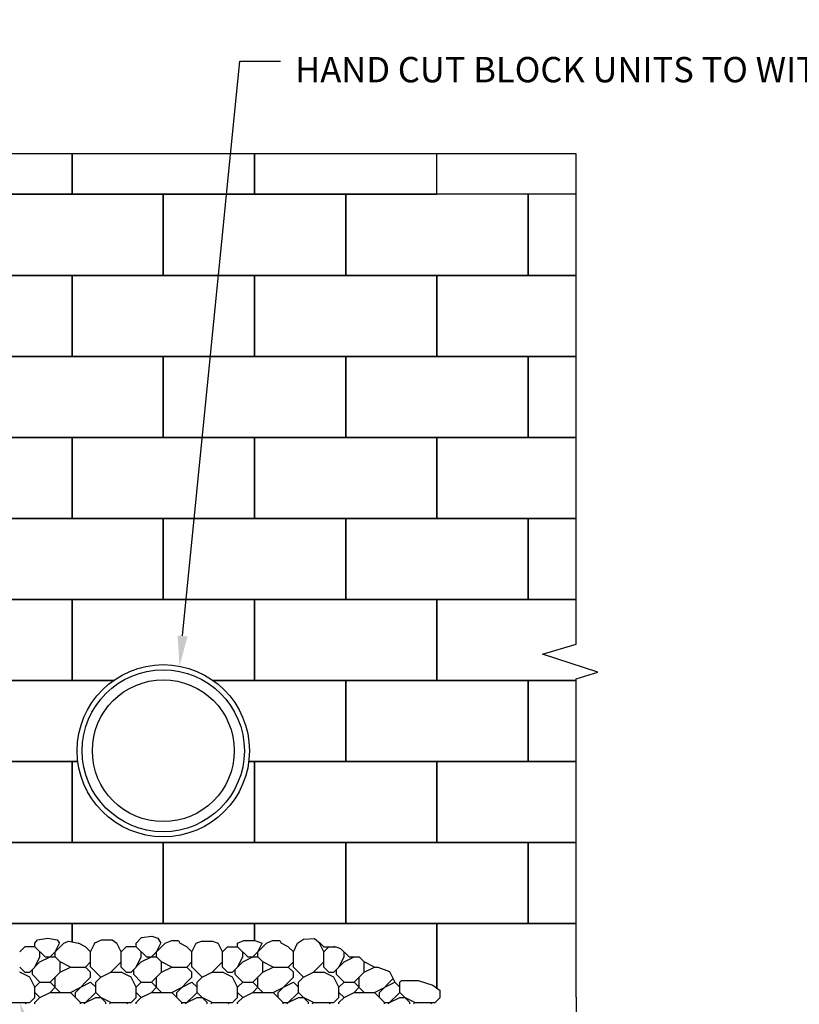
# Model space of a CAD drawing. Units: inches. Extents: x -810 to 13624, y -4468 to -1882.
# Drawn here: x 6840 to 6917, y -2367 to -2270 of the extents above; entities that cross this region are included whole.
import ezdxf
from ezdxf import colors
from ezdxf.entities.mleader import LeaderData, LeaderLine
from ezdxf.math import Vec2, Vec3

# ---------------------------------------------------------------- set-up
doc = ezdxf.new("R2010")
doc.units = ezdxf.units.IN
doc.header["$LTSCALE"] = 12
doc.header["$MEASUREMENT"] = 0
doc.linetypes.add('HIDDEN2', pattern=[0.1875, 0.125, -0.0625])
for name, color, linetype in [('W-LINE-HEVY', 3, 'Continuous'), ('W-LINE-LITE', 1, 'Continuous'), ('W-LINE-MEDM', 2, 'Continuous'), ('W-TEXT-MEDM', 1, 'Continuous')]:
    doc.layers.add(name, color=color, linetype=linetype)
doc.styles.add('AWS NOTES', font='arial.ttf', dxfattribs={"height": 2.5})

msp = doc.modelspace()

# ---------------------------------------------------------------- linework, layer by layer
at = {"layer": 'W-LINE-HEVY', "linetype": 'Continuous'}
for p, q in [((6894.523, -2283.399), (6813.076, -2283.399)), ((6839.633, -2362.182), (6840.133, -2361.682)), ((6841.133, -2361.682), (6840.133, -2361.682)), ((6841.133, -2361.682), (6841.133, -2361.329)), ((6842.133, -2362.682), (6841.133, -2361.682)), ((6842.633, -2362.682), (6843.986, -2361.329)), ((6843.133, -2362.182), (6843.559, -2361.329)), ((6846.133, -2361.682), (6845.426, -2361.329)), ((6846.633, -2362.182), (6846.133, -2361.682)), ((6846.633, -2362.182), (6847.059, -2361.329)), ((6849.633, -2362.182), (6849.206, -2361.329)), ((6849.633, -2362.182), (6850.133, -2361.682)), ((6851.133, -2361.682), (6850.133, -2361.682)), ((6851.133, -2361.682), (6851.133, -2361.329)), ((6852.133, -2362.682), (6851.133, -2361.682)), ((6852.633, -2362.682), (6853.986, -2361.329)), ((6853.133, -2362.182), (6853.559, -2361.329)), ((6856.133, -2361.682), (6855.426, -2361.329)), ((6856.633, -2362.182), (6856.133, -2361.682)), ((6856.633, -2362.182), (6857.059, -2361.329)), ((6859.633, -2362.182), (6859.206, -2361.329)), ((6859.633, -2362.182), (6860.133, -2361.682)), ((6860.133, -2361.682), (6861.133, -2361.682)), ((6861.133, -2361.682), (6861.133, -2361.329)), ((6862.133, -2362.682), (6861.133, -2361.682)), ((6862.633, -2362.682), (6863.986, -2361.329)), ((6863.133, -2362.182), (6863.559, -2361.329)), ((6866.133, -2361.682), (6865.426, -2361.329)), ((6866.633, -2362.182), (6866.133, -2361.682)), ((6866.633, -2362.182), (6867.059, -2361.329)), ((6869.633, -2362.182), (6869.206, -2361.329)), ((6869.633, -2361.682), (6869.279, -2361.329)), ((6869.633, -2361.682), (6870.818, -2361.682)), ((6869.633, -2362.182), (6870.133, -2361.682)), ((6870.633, -2361.682), (6870.68, -2361.634)), ((6872.133, -2362.682), (6871.3, -2361.849)), ((6841.133, -2363.682), (6841.633, -2362.682)), ((6841.633, -2362.682), (6841.633, -2362.182)), ((6841.633, -2363.182), (6842.633, -2362.682)), ((6842.133, -2362.682), (6843.133, -2362.682)), ((6843.133, -2362.682), (6843.133, -2362.182)), ((6843.633, -2363.182), (6843.133, -2362.682)), ((6846.633, -2363.682), (6846.633, -2362.182)), ((6849.633, -2363.682), (6849.633, -2362.182)), ((6851.133, -2363.682), (6851.633, -2362.682)), ((6851.633, -2362.682), (6851.633, -2362.182)), ((6851.633, -2363.182), (6852.633, -2362.682)), ((6852.133, -2362.682), (6853.133, -2362.682)), ((6853.133, -2362.682), (6853.133, -2362.182)), ((6853.633, -2363.182), (6853.133, -2362.682)), ((6856.633, -2363.682), (6856.633, -2362.182)), ((6859.633, -2363.682), (6859.633, -2362.182)), ((6861.133, -2363.682), (6861.633, -2362.682)), ((6861.633, -2362.682), (6861.633, -2362.182)), ((6861.633, -2363.182), (6862.633, -2362.682)), ((6862.133, -2362.682), (6863.133, -2362.682)), ((6863.133, -2362.682), (6863.133, -2362.182)), ((6863.633, -2363.182), (6863.133, -2362.682)), ((6866.633, -2363.682), (6866.633, -2362.182)), ((6869.633, -2363.682), (6869.633, -2362.182)), ((6871.133, -2363.682), (6871.633, -2362.682)), ((6871.633, -2362.682), (6871.633, -2362.182)), ((6871.633, -2363.182), (6872.633, -2362.682)), ((6872.133, -2362.682), (6873.133, -2362.682)), ((6873.633, -2363.182), (6873.133, -2362.682)), ((6840.133, -2364.182), (6839.633, -2363.682)), ((6840.633, -2364.182), (6841.633, -2363.182)), ((6840.883, -2364.432), (6840.883, -2363.932)), ((6843.633, -2364.182), (6843.633, -2363.182)), ((6844.633, -2363.682), (6843.633, -2363.182)), ((6843.633, -2364.182), (6844.633, -2363.682)), ((6844.633, -2363.682), (6846.133, -2363.682)), ((6846.133, -2363.682), (6846.633, -2363.182)), ((6846.633, -2364.182), (6846.133, -2363.682)), ((6847.628, -2364.678), (6846.628, -2363.678)), ((6848.633, -2364.182), (6849.633, -2363.182)), ((6850.133, -2364.182), (6849.633, -2363.682)), ((6850.633, -2364.182), (6851.633, -2363.182)), ((6850.883, -2364.432), (6850.883, -2363.932)), ((6853.633, -2364.182), (6853.633, -2363.182)), ((6854.633, -2363.682), (6853.633, -2363.182)), ((6853.633, -2364.182), (6854.633, -2363.682)), ((6854.633, -2363.682), (6856.133, -2363.682)), ((6856.133, -2363.682), (6856.633, -2363.182)), ((6856.633, -2364.182), (6856.133, -2363.682)), ((6857.628, -2364.678), (6856.628, -2363.678)), ((6858.633, -2364.182), (6859.633, -2363.182)), ((6860.133, -2364.182), (6859.633, -2363.682)), ((6860.633, -2364.182), (6861.633, -2363.182)), ((6860.883, -2364.432), (6860.883, -2363.932)), ((6863.633, -2364.182), (6863.633, -2363.182)), ((6864.633, -2363.682), (6863.633, -2363.182)), ((6863.633, -2364.182), (6864.633, -2363.682)), ((6864.633, -2363.682), (6866.133, -2363.682)), ((6866.133, -2363.682), (6866.633, -2363.182)), ((6866.633, -2364.182), (6866.133, -2363.682)), ((6867.628, -2364.678), (6866.628, -2363.678)), ((6868.633, -2364.182), (6869.633, -2363.182)), ((6870.133, -2364.182), (6869.633, -2363.682)), ((6870.633, -2364.182), (6871.633, -2363.182)), ((6870.883, -2364.432), (6870.883, -2363.932)), ((6873.633, -2364.182), (6873.633, -2363.182)), ((6874.633, -2363.682), (6873.633, -2363.182)), ((6873.633, -2364.182), (6874.633, -2363.682)), ((6874.633, -2363.682), (6874.981, -2363.682)), ((6840.633, -2364.682), (6839.633, -2364.182)), ((6840.133, -2364.182), (6840.633, -2364.182)), ((6841.133, -2365.682), (6840.633, -2364.682)), ((6841.633, -2365.182), (6840.883, -2364.432)), ((6842.633, -2365.182), (6843.633, -2364.182)), ((6843.133, -2365.682), (6843.133, -2364.682)), ((6845.133, -2366.182), (6846.633, -2364.682)), ((6846.633, -2364.682), (6846.633, -2364.182)), ((6847.133, -2365.182), (6847.633, -2364.682)), ((6847.633, -2364.682), (6848.632, -2364.182)), ((6848.633, -2364.182), (6849.633, -2364.182)), ((6850.633, -2364.682), (6849.633, -2364.182)), ((6850.133, -2364.182), (6850.633, -2364.182)), ((6851.133, -2365.682), (6850.633, -2364.682)), ((6851.633, -2365.182), (6850.883, -2364.432)), ((6852.633, -2365.182), (6853.633, -2364.182)), ((6853.133, -2365.682), (6853.133, -2364.682)), ((6855.133, -2366.182), (6856.633, -2364.682)), ((6856.633, -2364.682), (6856.633, -2364.182)), ((6857.133, -2365.182), (6857.633, -2364.682)), ((6857.633, -2364.682), (6858.632, -2364.182)), ((6858.633, -2364.182), (6859.633, -2364.182)), ((6860.633, -2364.682), (6859.633, -2364.182)), ((6860.133, -2364.182), (6860.633, -2364.182)), ((6861.133, -2365.682), (6860.633, -2364.682)), ((6861.633, -2365.182), (6860.883, -2364.432)), ((6862.633, -2365.182), (6863.633, -2364.182)), ((6863.133, -2365.682), (6863.133, -2364.682)), ((6865.133, -2366.182), (6866.633, -2364.682)), ((6866.633, -2364.682), (6866.633, -2364.182)), ((6867.133, -2365.182), (6867.633, -2364.682)), ((6867.633, -2364.682), (6868.632, -2364.182)), ((6868.633, -2364.182), (6869.633, -2364.182)), ((6870.633, -2364.682), (6869.633, -2364.182)), ((6870.133, -2364.182), (6870.633, -2364.182)), ((6871.133, -2365.682), (6870.633, -2364.682)), ((6871.633, -2365.182), (6870.883, -2364.432)), ((6872.633, -2365.182), (6873.633, -2364.182)), ((6873.133, -2365.682), (6873.133, -2364.682)), ((6875.133, -2366.182), (6876.449, -2364.865)), ((6841.133, -2365.682), (6841.633, -2365.182)), ((6841.133, -2366.682), (6841.133, -2365.682)), ((6841.633, -2365.182), (6842.633, -2365.182)), ((6843.633, -2366.182), (6842.633, -2365.182)), ((6842.633, -2366.182), (6843.133, -2365.682)), ((6844.633, -2366.182), (6846.633, -2365.182)), ((6847.133, -2365.682), (6846.633, -2365.182)), ((6847.133, -2366.182), (6847.133, -2365.182)), ((6851.133, -2365.682), (6851.633, -2365.182)), ((6851.133, -2366.682), (6851.133, -2365.682)), ((6851.633, -2365.182), (6852.633, -2365.182)), ((6853.633, -2366.182), (6852.633, -2365.182)), ((6852.633, -2366.182), (6853.133, -2365.682)), ((6854.633, -2366.182), (6856.633, -2365.182)), ((6857.133, -2365.682), (6856.633, -2365.182)), ((6857.133, -2366.182), (6857.133, -2365.182)), ((6861.133, -2365.682), (6861.633, -2365.182)), ((6861.133, -2366.682), (6861.133, -2365.682)), ((6861.633, -2365.182), (6862.633, -2365.182)), ((6863.633, -2366.182), (6862.633, -2365.182)), ((6862.633, -2366.182), (6863.133, -2365.682)), ((6864.633, -2366.182), (6866.633, -2365.182)), ((6867.133, -2365.682), (6866.633, -2365.182)), ((6867.133, -2366.182), (6867.133, -2365.182)), ((6871.133, -2365.682), (6871.633, -2365.182)), ((6871.133, -2366.682), (6871.133, -2365.682)), ((6871.633, -2365.182), (6872.633, -2365.182)), ((6873.633, -2366.182), (6872.633, -2365.182)), ((6872.633, -2366.182), (6873.133, -2365.682)), ((6874.633, -2366.182), (6876.633, -2365.182)), ((6877.133, -2365.682), (6876.633, -2365.182)), ((6877.133, -2365.182), (6877.311, -2365.003)), ((6877.133, -2366.182), (6877.133, -2365.182)), ((6840.633, -2367.182), (6841.133, -2366.682)), ((6841.633, -2366.682), (6841.133, -2366.182)), ((6841.133, -2367.182), (6841.633, -2366.682)), ((6841.633, -2366.682), (6842.633, -2366.182)), ((6842.633, -2366.182), (6844.633, -2366.182)), ((6845.633, -2367.182), (6844.633, -2366.182)), ((6845.133, -2366.682), (6845.133, -2366.182)), ((6845.986, -2367.329), (6847.133, -2366.182)), ((6846.133, -2367.182), (6847.133, -2366.682)), ((6848.133, -2367.182), (6847.133, -2366.182)), ((6847.133, -2366.682), (6847.633, -2366.682)), ((6848.633, -2367.182), (6847.633, -2366.682)), ((6850.633, -2367.182), (6851.133, -2366.682)), ((6851.633, -2366.682), (6851.133, -2366.182)), ((6851.133, -2367.182), (6851.633, -2366.682)), ((6851.633, -2366.682), (6852.633, -2366.182)), ((6852.633, -2366.182), (6854.633, -2366.182)), ((6855.633, -2367.182), (6854.633, -2366.182)), ((6855.133, -2366.682), (6855.133, -2366.182)), ((6855.986, -2367.329), (6857.133, -2366.182)), ((6856.133, -2367.182), (6857.133, -2366.682)), ((6858.133, -2367.182), (6857.133, -2366.182)), ((6857.133, -2366.682), (6857.633, -2366.682)), ((6858.633, -2367.182), (6857.633, -2366.682)), ((6860.633, -2367.182), (6861.133, -2366.682)), ((6861.633, -2366.682), (6861.133, -2366.182)), ((6861.133, -2367.182), (6861.633, -2366.682)), ((6861.633, -2366.682), (6862.633, -2366.182)), ((6862.633, -2366.182), (6864.633, -2366.182)), ((6865.633, -2367.182), (6864.633, -2366.182)), ((6865.133, -2366.682), (6865.133, -2366.182)), ((6865.986, -2367.329), (6867.133, -2366.182)), ((6866.133, -2367.182), (6867.133, -2366.682)), ((6868.133, -2367.182), (6867.133, -2366.182)), ((6867.133, -2366.682), (6867.633, -2366.682)), ((6868.633, -2367.182), (6867.633, -2366.682)), ((6870.633, -2367.182), (6871.133, -2366.682)), ((6871.633, -2366.682), (6871.133, -2366.182)), ((6871.133, -2367.182), (6871.633, -2366.682)), ((6871.633, -2366.682), (6872.633, -2366.182)), ((6872.633, -2366.182), (6874.633, -2366.182)), ((6875.633, -2367.182), (6874.633, -2366.182)), ((6875.133, -2366.682), (6875.133, -2366.182)), ((6875.986, -2367.329), (6877.133, -2366.182)), ((6876.133, -2367.182), (6877.133, -2366.682)), ((6878.133, -2367.182), (6877.133, -2366.182)), ((6877.133, -2366.682), (6877.633, -2366.682)), ((6878.633, -2367.182), (6877.633, -2366.682)), ((6880.633, -2367.182), (6881.133, -2366.682)), ((6881.133, -2366.682), (6881.133, -2366.005)), ((6838.633, -2367.182), (6840.633, -2367.182)), ((6840.279, -2367.329), (6840.128, -2367.178)), ((6841.133, -2367.329), (6841.133, -2367.182)), ((6845.633, -2367.182), (6846.133, -2367.182)), ((6845.633, -2367.329), (6845.633, -2367.182)), ((6848.133, -2367.329), (6848.133, -2367.182)), ((6848.486, -2367.329), (6848.633, -2367.182)), ((6848.633, -2367.182), (6850.633, -2367.182)), ((6850.279, -2367.329), (6850.128, -2367.178)), ((6851.133, -2367.329), (6851.133, -2367.182)), ((6855.633, -2367.182), (6856.133, -2367.182)), ((6855.633, -2367.329), (6855.633, -2367.182)), ((6858.133, -2367.329), (6858.133, -2367.182)), ((6858.486, -2367.329), (6858.633, -2367.182)), ((6858.633, -2367.182), (6860.633, -2367.182)), ((6860.279, -2367.329), (6860.128, -2367.178)), ((6861.133, -2367.329), (6861.133, -2367.182)), ((6865.633, -2367.182), (6866.133, -2367.182)), ((6865.633, -2367.329), (6865.633, -2367.182)), ((6868.133, -2367.329), (6868.133, -2367.182)), ((6868.486, -2367.329), (6868.633, -2367.182)), ((6868.633, -2367.182), (6870.633, -2367.182)), ((6870.279, -2367.329), (6870.128, -2367.178)), ((6871.133, -2367.329), (6871.133, -2367.182)), ((6875.633, -2367.182), (6876.133, -2367.182)), ((6875.633, -2367.329), (6875.633, -2367.182)), ((6878.133, -2367.329), (6878.133, -2367.182)), ((6878.486, -2367.329), (6878.633, -2367.182)), ((6878.633, -2367.182), (6880.633, -2367.182)), ((6880.279, -2367.329), (6880.128, -2367.178))]:
    msp.add_line(p, q, dxfattribs=at)
at = {"layer": 'W-LINE-HEVY', "linetype": 'HIDDEN2'}
msp.add_line((6894.523, -2366.649), (6894.523, -2389.399), dxfattribs=at)
at = {"layer": 'W-LINE-HEVY', "linetype": 'Continuous'}
for points in [[(6894.523, -2366.649), (6894.523, -2335.228), (6896.665, -2334.579), (6891.211, -2332.811), (6894.523, -2331.808), (6894.523, -2283.399)], [(6841.133, -2361.329), (6841.405, -2360.997), (6842.422, -2360.818), (6843.321, -2360.997), (6843.559, -2361.329)], [(6846.986, -2361.329), (6847.691, -2360.997), (6848.769, -2360.997), (6849.206, -2361.329)], [(6851.133, -2361.329), (6851.643, -2360.758), (6852.661, -2360.638), (6853.26, -2360.818), (6853.559, -2361.329)], [(6853.986, -2361.329), (6854.637, -2361.057), (6855.295, -2361.057), (6855.426, -2361.329)], [(6861.133, -2361.329), (6861.762, -2361.057), (6862.84, -2361.057), (6863.559, -2361.329)], [(6863.986, -2361.329), (6864.576, -2361.057), (6865.294, -2361.057), (6865.426, -2361.329)], [(6867.059, -2361.329), (6867.63, -2360.938), (6868.707, -2360.878), (6869.279, -2361.329)], [(6843.986, -2361.329), (6844.458, -2361.117), (6845.426, -2361.329)], [(6857.059, -2361.329), (6857.571, -2361.117), (6858.648, -2361.117), (6859.206, -2361.329)], [(6870.818, -2361.682), (6871.3, -2361.849)], [(6874.981, -2363.682), (6876.132, -2364.11), (6876.633, -2365.182)], [(6877.311, -2365.003), (6878.946, -2365.008), (6880.383, -2365.487), (6881.133, -2366.005)]]:
    msp.add_lwpolyline(points, dxfattribs=at)
msp.add_circle((6853.8, -2342.331), 8.5, dxfattribs=at)
at = {"layer": 'W-LINE-LITE', "linetype": 'Continuous'}
for radius in [8, 7]:
    msp.add_circle((6853.8, -2342.331), radius, dxfattribs=at)
at = {"layer": 'W-LINE-MEDM'}
for points in [[(6826.8, -2283.399), (6826.8, -2287.399), (6844.8, -2287.399), (6844.8, -2283.399)], [(6844.8, -2283.399), (6844.8, -2287.399), (6862.8, -2287.399), (6862.8, -2283.399)], [(6862.8, -2283.399), (6862.8, -2287.399), (6880.8, -2287.399), (6880.8, -2283.399)], [(6894.523, -2287.399), (6889.8, -2287.399), (6889.8, -2295.399), (6894.523, -2295.399)], [(6894.523, -2295.399), (6880.8, -2295.399), (6880.8, -2303.399), (6894.523, -2303.399)], [(6894.523, -2303.399), (6889.8, -2303.399), (6889.8, -2311.399), (6894.523, -2311.399)], [(6894.523, -2311.399), (6880.8, -2311.399), (6880.8, -2319.399), (6894.523, -2319.399)], [(6894.523, -2319.399), (6889.8, -2319.399), (6889.8, -2327.399), (6894.523, -2327.399)], [(6858.718, -2335.399), (6862.8, -2335.399), (6862.8, -2327.399), (6844.8, -2327.399), (6844.8, -2335.399), (6848.881, -2335.399)], [(6894.523, -2327.399), (6880.8, -2327.399), (6880.8, -2335.399), (6894.523, -2335.399)], [(6848.881, -2335.399), (6835.8, -2335.399), (6835.8, -2343.399), (6845.367, -2343.399)], [(6862.232, -2343.399), (6871.8, -2343.399), (6871.8, -2335.399), (6858.718, -2335.399)], [(6894.523, -2335.399), (6889.8, -2335.399), (6889.8, -2343.399), (6894.523, -2343.399)], [(6845.367, -2343.399), (6844.8, -2343.399), (6844.8, -2351.399), (6862.8, -2351.399), (6862.8, -2343.399), (6862.232, -2343.399)], [(6894.523, -2343.399), (6880.8, -2343.399), (6880.8, -2351.399), (6894.523, -2351.399)], [(6894.523, -2351.399), (6889.8, -2351.399), (6889.8, -2359.399), (6894.523, -2359.399)], [(6844.8, -2361.192), (6844.8, -2359.399), (6826.8, -2359.399), (6826.8, -2365.651)], [(6862.8, -2361.057), (6862.8, -2359.399), (6844.8, -2359.399), (6844.8, -2361.192)], [(6880.8, -2365.775), (6880.8, -2359.399), (6862.8, -2359.399), (6862.8, -2361.057)], [(6894.523, -2359.399), (6880.8, -2359.399), (6880.8, -2365.775)]]:
    msp.add_lwpolyline(points, dxfattribs=at)
for points in [[(6835.8, -2287.399), (6835.8, -2295.399), (6853.8, -2295.399), (6853.8, -2287.399)], [(6853.8, -2287.399), (6853.8, -2295.399), (6871.8, -2295.399), (6871.8, -2287.399)], [(6871.8, -2287.399), (6871.8, -2295.399), (6889.8, -2295.399), (6889.8, -2287.399)], [(6826.8, -2295.399), (6826.8, -2303.399), (6844.8, -2303.399), (6844.8, -2295.399)], [(6844.8, -2295.399), (6844.8, -2303.399), (6862.8, -2303.399), (6862.8, -2295.399)], [(6862.8, -2295.399), (6862.8, -2303.399), (6880.8, -2303.399), (6880.8, -2295.399)], [(6835.8, -2303.399), (6835.8, -2311.399), (6853.8, -2311.399), (6853.8, -2303.399)], [(6853.8, -2303.399), (6853.8, -2311.399), (6871.8, -2311.399), (6871.8, -2303.399)], [(6871.8, -2303.399), (6871.8, -2311.399), (6889.8, -2311.399), (6889.8, -2303.399)], [(6826.8, -2311.399), (6826.8, -2319.399), (6844.8, -2319.399), (6844.8, -2311.399)], [(6844.8, -2311.399), (6844.8, -2319.399), (6862.8, -2319.399), (6862.8, -2311.399)], [(6862.8, -2311.399), (6862.8, -2319.399), (6880.8, -2319.399), (6880.8, -2311.399)], [(6835.8, -2319.399), (6835.8, -2327.399), (6853.8, -2327.399), (6853.8, -2319.399)], [(6853.8, -2319.399), (6853.8, -2327.399), (6871.8, -2327.399), (6871.8, -2319.399)], [(6871.8, -2319.399), (6871.8, -2327.399), (6889.8, -2327.399), (6889.8, -2319.399)], [(6826.8, -2327.399), (6826.8, -2335.399), (6844.8, -2335.399), (6844.8, -2327.399)], [(6862.8, -2327.399), (6862.8, -2335.399), (6880.8, -2335.399), (6880.8, -2327.399)], [(6871.8, -2335.399), (6871.8, -2343.399), (6889.8, -2343.399), (6889.8, -2335.399)], [(6826.8, -2343.399), (6826.8, -2351.399), (6844.8, -2351.399), (6844.8, -2343.399)], [(6862.8, -2343.399), (6862.8, -2351.399), (6880.8, -2351.399), (6880.8, -2343.399)], [(6835.8, -2351.399), (6835.8, -2359.399), (6853.8, -2359.399), (6853.8, -2351.399)], [(6853.8, -2351.399), (6853.8, -2359.399), (6871.8, -2359.399), (6871.8, -2351.399)], [(6871.8, -2351.399), (6871.8, -2359.399), (6889.8, -2359.399), (6889.8, -2351.399)]]:
    msp.add_lwpolyline(points, close=True, dxfattribs=at)

# ---------------------------------------------------------------- leaders
at = {"layer": 'W-TEXT-MEDM'}
ml = msp.add_multileader_mtext('Standard', dxfattribs=at)
ml.set_content('CONCRETE COLLAR AROUND PIPE', color=256, style='AWS NOTES')
ml.set_leader_properties()
ml.build(insert=Vec2(0, 0))
ml.multileader.update_dxf_attribs({"dogleg_length": 0.125, "arrow_head_size": 3, "scale": 32})
ctx = ml.context
ctx.base_point, ctx.scale, ctx.char_height, ctx.arrow_head_size, ctx.landing_gap_size, ctx.plane_origin = Vec3(7191.767, -2265.375), 32, 2.5, 3, 1.44, Vec3(7242.082, -2308.301)
ctx.text_align_type = 2
notes = []
notes.append((ctx, [(0, (1, 1, 0), (7232.971, -2265.375), (-1, 0), 4, [(0, [(7236, -2307.105)], 0, [])])]))
ctx.mtext.insert, ctx.mtext.width, ctx.mtext.alignment, ctx.mtext.flow_direction = Vec3(7227.531, -2264.103), 43.47675, 3, 5
ml = msp.add_multileader_mtext('Standard', dxfattribs=at)
ml.set_content('\\A1;HAND CUT BLOCK UNITS TO WITHIN {\\H0.7x;\\S1/2;}" OF PIPE', color=256, style='AWS NOTES')
ml.set_leader_properties()
ml.build(insert=Vec2(0, 0))
ml.multileader.update_dxf_attribs({"dogleg_length": 0.125, "arrow_head_size": 3, "scale": 32})
ctx = ml.context
ctx.base_point, ctx.scale, ctx.char_height, ctx.arrow_head_size, ctx.landing_gap_size, ctx.plane_origin = Vec3(6865.367, -2274.261), 32, 2.5, 3, 1.44, Vec3(6855.406, -2333.984)
notes.append((ctx, [(1, (1, 1, 0), (6861.367, -2274.261), (1, 0), 4, [(0, [(6855.406, -2333.984)], 0, [])])]))
ctx.mtext.insert, ctx.mtext.width, ctx.mtext.flow_direction = Vec3(6866.807, -2272.99), 53.46508, 5
ml = msp.add_multileader_mtext('Standard', dxfattribs=at)
ml.set_content('{\\LSTEP 2}: LAY THE NEXT COURSE OF BLOCK.  MAKE A MARK ON THE BACK OF THE BLOCKS IN THE AREAS THAT ARE NOT REINFORCED.  BACKFILL AND COMPACT THAT COURSE.', color=256, style='AWS NOTES')
ml.set_leader_properties()
ml.build(insert=Vec2(0, 0))
ml.multileader.update_dxf_attribs({"dogleg_length": 0.125, "arrow_head_size": 3, "scale": 32})
ctx = ml.context
ctx.base_point, ctx.scale, ctx.char_height, ctx.arrow_head_size, ctx.landing_gap_size, ctx.plane_origin = Vec3(8212.643, -2275.789), 32, 2.5, 3, 1.44, Vec3(8293.307, -2301.29)
ctx.text_align_type = 2
notes.append((ctx, [(0, (1, 1, 0), (8282.915, -2275.789), (-1, 0), 4, [(2, [(8328.723, -2306.527), (8316.207, -2333.372), (8291.491, -2350.056)], 0, [])])]))
ctx.mtext.insert, ctx.mtext.width, ctx.mtext.defined_height, ctx.mtext.alignment, ctx.mtext.flow_direction = Vec3(8277.475, -2274.517), 65.24478, 21.792, 3, 5
ml = msp.add_multileader_mtext('Standard', dxfattribs=at)
ml.set_content('4" %%C PERFORATED DRAIN TILE (EL VARIES, SLOPE 1% MIN.)', color=256, style='AWS NOTES')
ml.set_leader_properties()
ml.build(insert=Vec2(0, 0))
ml.multileader.update_dxf_attribs({"dogleg_length": 0.125, "arrow_head_size": 3, "scale": 32})
ctx = ml.context
ctx.base_point, ctx.scale, ctx.char_height, ctx.arrow_head_size, ctx.landing_gap_size, ctx.plane_origin = Vec3(5662.566, -2278.671), 32, 2.5, 3, 1.44, Vec3(5648.306, -2278.671)
notes.append((ctx, [(0, (1, 1, 0), (5660.618, -2278.671), (1, 0), 1.948, [(0, [(5648.306, -2278.671)], 0, [])])]))
ctx.mtext.insert, ctx.mtext.width, ctx.mtext.flow_direction = Vec3(5664.006, -2277.054), 48.49454, 5
ml = msp.add_multileader_mtext('Standard', dxfattribs=at)
ml.set_content('DAYLIGHT DRAIN THRU WALL FACE & EXTEND THRU SLOPE', color=256, style='AWS NOTES')
ml.set_leader_properties()
ml.build(insert=Vec2(0, 0))
ml.multileader.update_dxf_attribs({"dogleg_length": 0.125, "arrow_head_size": 3, "scale": 32})
ctx = ml.context
ctx.base_point, ctx.scale, ctx.char_height, ctx.arrow_head_size, ctx.landing_gap_size, ctx.plane_origin = Vec3(5934.973, -2311.959), 32, 2.5, 3, 1.44, Vec3(5926.256, -2299.281)
notes.append((ctx, [(0, (1, 1, 0), (5930.973, -2311.959), (1, 0), 4, [(0, [(5926.256, -2299.281)], 0, [])])]))
ctx.mtext.insert, ctx.mtext.width, ctx.mtext.flow_direction = Vec3(5936.413, -2310.688), 43.3153, 5
ml = msp.add_multileader_mtext('Standard', dxfattribs=at)
ml.set_content('UTILITIES DESIGNED BY OTHERS', color=256, style='AWS NOTES')
ml.set_leader_properties()
ml.build(insert=Vec2(0, 0))
ml.multileader.update_dxf_attribs({"dogleg_length": 0.125, "arrow_head_size": 3, "scale": 32})
ctx = ml.context
ctx.base_point, ctx.scale, ctx.char_height, ctx.arrow_head_size, ctx.landing_gap_size, ctx.plane_origin = Vec3(6253.796, -2314.021), 32, 2.5, 3, 1.44, Vec3(6236.298, -2306.703)
notes.append((ctx, [(0, (1, 1, 0), (6249.796, -2314.021), (1, 0), 4, [(0, [(6242.028, -2306.294)], 0, [])])]))
ctx.mtext.insert, ctx.mtext.width, ctx.mtext.flow_direction = Vec3(6255.236, -2312.75), 67.8644, 5
ml = msp.add_multileader_mtext('Standard', dxfattribs=at)
ml.set_content('4" %%C DRAIN TILE (EL. VARIES)', color=256, style='AWS NOTES')
ml.set_leader_properties()
ml.build(insert=Vec2(0, 0))
ml.multileader.update_dxf_attribs({"dogleg_length": 0.125, "arrow_head_size": 3, "scale": 32})
ctx = ml.context
ctx.base_point, ctx.scale, ctx.char_height, ctx.arrow_head_size, ctx.landing_gap_size, ctx.plane_origin = Vec3(5013.022, -2321.199), 32, 2.5, 3, 1.44, Vec3(4995.164, -2327.216)
notes.append((ctx, [(0, (1, 1, 0), (5009.022, -2321.199), (1, 0), 4, [(0, [(4995.164, -2327.216)], 0, [])])]))
ctx.mtext.insert, ctx.mtext.width, ctx.mtext.flow_direction = Vec3(5014.462, -2319.581), 78.59459, 5
ml = msp.add_multileader_mtext('Standard', dxfattribs=at)
ml.set_content('6" MINIMUM COMPACTED GRANULAR-BASE LEVELING PAD', color=256, style='AWS NOTES')
ml.set_leader_properties()
ml.build(insert=Vec2(0, 0))
ml.multileader.update_dxf_attribs({"dogleg_length": 0.125, "arrow_head_size": 3, "scale": 32})
ctx = ml.context
ctx.base_point, ctx.scale, ctx.char_height, ctx.arrow_head_size, ctx.landing_gap_size, ctx.plane_origin = Vec3(6541.47, -2335.779), 32, 2.5, 3, 1.44, Vec3(6533.188, -2324.771)
notes.append((ctx, [(0, (1, 1, 0), (6537.47, -2335.779), (1, 0), 4, [(0, [(6525.987, -2347.8)], 0, [])])]))
ctx.mtext.insert, ctx.mtext.width, ctx.mtext.defined_height, ctx.mtext.flow_direction = Vec3(6542.91, -2334.529), 52.43813, 23.362, 5
ml = msp.add_multileader_mtext('Standard', dxfattribs=at)
ml.set_content('LOW PERMEABILITY CLAY SOIL', color=256, style='AWS NOTES')
ml.set_leader_properties()
ml.build(insert=Vec2(0, 0))
ml.multileader.update_dxf_attribs({"dogleg_length": 0.125, "arrow_head_size": 3, "scale": 32})
ctx = ml.context
ctx.base_point, ctx.scale, ctx.char_height, ctx.arrow_head_size, ctx.landing_gap_size, ctx.plane_origin = Vec3(4762.472, -2336.603), 32, 2.5, 3, 1.44, Vec3(4749.531, -2336.603)
notes.append((ctx, [(0, (1, 1, 0), (4760.103, -2336.603), (1, 0), 2.369, [(0, [(4750.319, -2336.603)], 0, [])])]))
ctx.mtext.insert, ctx.mtext.width, ctx.mtext.flow_direction = Vec3(4763.912, -2335.332), 87.49851, 5
ml = msp.add_multileader_mtext('Standard', dxfattribs=at)
ml.set_content('BACKFILL WITH FREE DRAINING AGGREGATE TO 1 FT. ABOVE WATER ELEVATION', color=256, style='AWS NOTES')
ml.set_leader_properties()
ml.build(insert=Vec2(0, 0))
ml.multileader.update_dxf_attribs({"dogleg_length": 0.125, "arrow_head_size": 3, "scale": 32})
ctx = ml.context
ctx.base_point, ctx.scale, ctx.char_height, ctx.arrow_head_size, ctx.landing_gap_size, ctx.plane_origin = Vec3(5077.488, -2364.969), 32, 2.5, 3, 1.44, Vec3(5064.544, -2343.482)
notes.append((ctx, [(0, (1, 1, 0), (5073.488, -2364.969), (1, 0), 4, [(0, [(5064.544, -2343.482)], 0, [])])]))
ctx.mtext.insert, ctx.mtext.width, ctx.mtext.flow_direction = Vec3(5078.928, -2363.697), 67.39104, 5
ml = msp.add_multileader_mtext('Standard', dxfattribs=at)
ml.set_content('SCOUR PROTECTION AS REQUIRED.  USE RIPRAP OR PRECAST SLAB IN OUTLET AREA (DESIGNED BY OTHERS)', color=256, style='AWS NOTES')
ml.set_leader_properties()
ml.build(insert=Vec2(0, 0))
ml.multileader.update_dxf_attribs({"dogleg_length": 0.125, "arrow_head_size": 3, "scale": 32})
ctx = ml.context
ctx.base_point, ctx.scale, ctx.char_height, ctx.arrow_head_size, ctx.landing_gap_size, ctx.plane_origin = Vec3(7157.732, -2385.836), 32, 2.5, 3, 1.44, Vec3(7230.811, -2358.18)
ctx.text_align_type = 2
notes.append((ctx, [(0, (1, 1, 0), (7226.634, -2385.836), (-1, 0), 4, [(0, [(7230.811, -2358.18)], 0, [])])]))
ctx.mtext.insert, ctx.mtext.width, ctx.mtext.alignment, ctx.mtext.flow_direction = Vec3(7221.194, -2384.219), 65.26718, 3, 5
ml = msp.add_multileader_mtext('Standard', dxfattribs=at)
ml.set_content('SCOUR PROTECTION AS REQUIRED.  USE RIPRAP OR PRECAST SLAB IN OUTLET AREA (DESIGNED BY OTHERS)', color=256, style='AWS NOTES')
ml.set_leader_properties()
ml.build(insert=Vec2(0, 0))
ml.multileader.update_dxf_attribs({"dogleg_length": 0.125, "arrow_head_size": 3, "scale": 32})
ctx = ml.context
ctx.base_point, ctx.scale, ctx.char_height, ctx.arrow_head_size, ctx.landing_gap_size, ctx.plane_origin = Vec3(6851.483, -2392.64), 32, 2.5, 3, 1.44, Vec3(6856.633, -2366.932)
notes.append((ctx, [(1, (1, 1, 0), (6847.483, -2392.64), (1, 0), 4, [(0, [(6839.633, -2367.182)], 0, [])])]))
ctx.mtext.insert, ctx.mtext.width, ctx.mtext.flow_direction = Vec3(6852.923, -2391.022), 65.26718, 5
for ctx, leaders in notes:
    for number, flags, end, landing, length, lines in leaders:
        leader = LeaderData()
        leader.index, (leader.has_last_leader_line, leader.has_dogleg_vector, leader.attachment_direction) = number, flags
        leader.last_leader_point, leader.dogleg_vector, leader.dogleg_length = Vec3(end), Vec3(landing), length
        for number, points, colour, breaks in lines:
            line = LeaderLine()
            line.index, line.vertices, line.color, line.breaks = number, Vec3.list(points), colors.encode_raw_color(colour), breaks
            leader.lines.append(line)
        ctx.leaders.append(leader)

# ---------------------------------------------------------------- next in the draw order: leaders
ml = msp.add_multileader_mtext('Standard', dxfattribs=at)
ml.set_content('12" (MIN) OF FREE-\\PDRAINING AGGREGATE', color=256, style='AWS NOTES')
ml.set_leader_properties()
ml.build(insert=Vec2(0, 0))
ml.multileader.update_dxf_attribs({"dogleg_length": 0.125, "arrow_head_size": 3, "scale": 32})
ctx = ml.context
ctx.base_point, ctx.scale, ctx.char_height, ctx.arrow_head_size, ctx.landing_gap_size, ctx.plane_origin = Vec3(5303.111, -2275.697), 32, 2.5, 3, 1.44, Vec3(5292.701, -2275.697)
notes = []
notes.append((ctx, [(0, (1, 1, 0), (5299.111, -2275.697), (1, 0), 4, [(0, [(5292.701, -2275.697)], 0, [])])]))
ctx.mtext.insert, ctx.mtext.width, ctx.mtext.flow_direction = Vec3(5304.551, -2274.426), 48.9151, 5
ctx.mtext.has_bg_fill, ctx.mtext.bg_color, ctx.mtext.bg_scale_factor, ctx.mtext.bg_transparency, ctx.mtext.use_window_bg_color = 1, -1023410167, 1.5, 0, 1
ml = msp.add_multileader_mtext('Standard', dxfattribs=at)
ml.set_content('ADD SUPPLEMENTAL LAYERS OF GEOGRID AT LOCATIONS SHOWN ON ELEVATIONS\\P(WIDTH MAY VARY)', color=256, style='AWS NOTES')
ml.set_leader_properties()
ml.build(insert=Vec2(0, 0))
ml.multileader.update_dxf_attribs({"dogleg_length": 0.125, "arrow_head_size": 3, "scale": 32})
ctx = ml.context
ctx.base_point, ctx.scale, ctx.char_height, ctx.arrow_head_size, ctx.landing_gap_size, ctx.plane_origin = Vec3(7518.858, -2300.298), 32, 2.5, 3, 1.44, Vec3(7873.025, -2478.364)
ctx.text_align_type = 2
notes.append((ctx, [(1, (1, 1, 0), (7599.882, -2300.298), (-1, 0), 4, [(1, [(7617.158, -2329.135)], 0, [])])]))
ctx.mtext.insert, ctx.mtext.width, ctx.mtext.defined_height, ctx.mtext.alignment, ctx.mtext.flow_direction = Vec3(7594.442, -2298.68), 74.62866, 16.114, 3, 5
ctx.mtext.has_bg_fill, ctx.mtext.bg_color, ctx.mtext.bg_scale_factor, ctx.mtext.bg_transparency, ctx.mtext.use_window_bg_color = 1, -1027028792, 1.5, 0, 1
for ctx, leaders in notes:
    for number, flags, end, landing, length, lines in leaders:
        leader = LeaderData()
        leader.index, (leader.has_last_leader_line, leader.has_dogleg_vector, leader.attachment_direction) = number, flags
        leader.last_leader_point, leader.dogleg_vector, leader.dogleg_length = Vec3(end), Vec3(landing), length
        for number, points, colour, breaks in lines:
            line = LeaderLine()
            line.index, line.vertices, line.color, line.breaks = number, Vec3.list(points), colors.encode_raw_color(colour), breaks
            leader.lines.append(line)
        ctx.leaders.append(leader)

# ---------------------------------------------------------------- next in the draw order: leaders
ml = msp.add_multileader_mtext('Standard', dxfattribs=at)
ml.set_content('THIS AREA MUST BE BACKFILLED WITH SELECT FILL, COMPACTED TO 100 PERCENT OF THE STANDARD PROCTOR MAXIMUM DRY DENSITY.', color=256, style='AWS NOTES')
ml.set_leader_properties()
ml.build(insert=Vec2(0, 0))
ml.multileader.update_dxf_attribs({"dogleg_length": 0.125, "arrow_head_size": 3, "scale": 32})
ctx = ml.context
ctx.base_point, ctx.scale, ctx.char_height, ctx.arrow_head_size, ctx.landing_gap_size, ctx.plane_origin = Vec3(6615.438, -2284.457), 32, 2.5, 3, 1.44, Vec3(6570.656, -2148.117)
notes = []
notes.append((ctx, [(1, (1, 1, 0), (6611.438, -2284.457), (1, 0), 4, [(0, [(6573.53, -2258.227)], 0, [])])]))
ctx.mtext.insert, ctx.mtext.width, ctx.mtext.flow_direction = Vec3(6616.878, -2283.186), 76.3731, 5
ml = msp.add_multileader_mtext('Standard', dxfattribs=at)
ml.set_content('\\A1;DIAMOND PRO{\\H0.7x;\\S®^ ;} BLOCK', color=256, style='AWS NOTES')
ml.set_leader_properties()
ml.build(insert=Vec2(0, 0))
ml.multileader.update_dxf_attribs({"dogleg_length": 0.125, "arrow_head_size": 3, "scale": 32})
ctx = ml.context
ctx.base_point, ctx.scale, ctx.char_height, ctx.arrow_head_size, ctx.landing_gap_size, ctx.plane_origin = Vec3(7304.02, -2280.297), 32, 2.5, 3, 1.44, Vec3(7343.246, -2282.646)
ctx.text_align_type = 2
notes.append((ctx, [(0, (1, 1, 0), (7335.462, -2280.297), (-1, 0), 2, [(0, [(7343.246, -2282.646)], 0, [])])]))
ctx.mtext.insert, ctx.mtext.width, ctx.mtext.alignment, ctx.mtext.flow_direction = Vec3(7332.022, -2279.026), 33.85893, 3, 5
ml = msp.add_multileader_mtext('Standard', dxfattribs=at)
ml.set_content('CUT SLIT IN GEOGRID TO ALLOW MATERIAL TO LAY DOWN BEHIND STRUCTURE', color=256, style='AWS NOTES')
ml.set_leader_properties()
ml.build(insert=Vec2(0, 0))
ml.multileader.update_dxf_attribs({"dogleg_length": 0.125, "arrow_head_size": 3, "scale": 32})
ctx = ml.context
ctx.base_point, ctx.scale, ctx.char_height, ctx.arrow_head_size, ctx.landing_gap_size, ctx.plane_origin = Vec3(8009.213, -2290.894), 32, 2.5, 3, 1.44, Vec3(8042.881, -2350.598)
ctx.text_align_type = 2
notes.append((ctx, [(1, (1, 1, 0), (8063.366, -2290.894), (-1, 0), 4, [(0, [(8064.397, -2350.598)], 0, [])])]))
ctx.mtext.insert, ctx.mtext.width, ctx.mtext.defined_height, ctx.mtext.alignment, ctx.mtext.flow_direction = Vec3(8057.926, -2289.622), 54.59182, 13.302, 3, 5
ml = msp.add_multileader_mtext('Standard', dxfattribs=at)
ml.set_content('\\A1;DIAMOND PRO{\\H0.7x;\\S®^ ;} BLOCK', color=256, style='AWS NOTES')
ml.set_leader_properties()
ml.build(insert=Vec2(0, 0))
ml.multileader.update_dxf_attribs({"dogleg_length": 0.125, "arrow_head_size": 3, "scale": 32})
ctx = ml.context
ctx.base_point, ctx.scale, ctx.char_height, ctx.arrow_head_size, ctx.landing_gap_size, ctx.plane_origin = Vec3(6928.841, -2297.175), 32, 2.5, 3, 1.44, Vec3(6968.068, -2299.524)
ctx.text_align_type = 2
notes.append((ctx, [(0, (1, 1, 0), (6960.284, -2297.175), (-1, 0), 2, [(0, [(6968.068, -2299.524)], 0, [])])]))
ctx.mtext.insert, ctx.mtext.width, ctx.mtext.alignment, ctx.mtext.flow_direction = Vec3(6956.844, -2295.903), 33.85893, 3, 5
ml = msp.add_multileader_mtext('Standard', dxfattribs=at)
ml.set_content('\\A1;DIAMOND PRO{\\H0.7x;\\S®^ ;} BLOCK', color=256, style='AWS NOTES')
ml.set_leader_properties()
ml.build(insert=Vec2(0, 0))
ml.multileader.update_dxf_attribs({"dogleg_length": 0.125, "arrow_head_size": 3, "scale": 32})
ctx = ml.context
ctx.base_point, ctx.scale, ctx.char_height, ctx.arrow_head_size, ctx.landing_gap_size, ctx.plane_origin = Vec3(7919.371, -2326.78), 32, 2.5, 3, 1.44, Vec3(7958.598, -2329.129)
ctx.text_align_type = 2
notes.append((ctx, [(0, (1, 1, 0), (7950.814, -2326.78), (-1, 0), 2, [(0, [(7958.598, -2329.129)], 0, [])])]))
ctx.mtext.insert, ctx.mtext.width, ctx.mtext.alignment, ctx.mtext.flow_direction = Vec3(7947.374, -2325.509), 33.85893, 3, 5
for ctx, leaders in notes:
    for number, flags, end, landing, length, lines in leaders:
        leader = LeaderData()
        leader.index, (leader.has_last_leader_line, leader.has_dogleg_vector, leader.attachment_direction) = number, flags
        leader.last_leader_point, leader.dogleg_vector, leader.dogleg_length = Vec3(end), Vec3(landing), length
        for number, points, colour, breaks in lines:
            line = LeaderLine()
            line.index, line.vertices, line.color, line.breaks = number, Vec3.list(points), colors.encode_raw_color(colour), breaks
            leader.lines.append(line)
        ctx.leaders.append(leader)

# ---------------------------------------------------------------- next in the draw order: leaders
ml = msp.add_multileader_mtext('Standard', dxfattribs=at)
ml.set_content('12" (MIN) OF FREE-\\PDRAINING AGGREGATE', color=256, style='AWS NOTES')
ml.set_leader_properties()
ml.build(insert=Vec2(0, 0))
ml.multileader.update_dxf_attribs({"dogleg_length": 0.125, "arrow_head_size": 3, "scale": 32})
ctx = ml.context
ctx.base_point, ctx.scale, ctx.char_height, ctx.arrow_head_size, ctx.landing_gap_size, ctx.plane_origin = Vec3(6172.662, -2330.294), 32, 2.5, 3, 1.44, Vec3(6162.252, -2330.294)
notes = []
notes.append((ctx, [(0, (1, 1, 0), (6168.662, -2330.294), (1, 0), 4, [(0, [(6162.252, -2330.294)], 0, [])])]))
ctx.mtext.insert, ctx.mtext.width, ctx.mtext.flow_direction = Vec3(6174.102, -2329.023), 48.9151, 5
ctx.mtext.has_bg_fill, ctx.mtext.bg_color, ctx.mtext.bg_scale_factor, ctx.mtext.bg_transparency, ctx.mtext.use_window_bg_color = 1, -1023410167, 1.5, 0, 1
for ctx, leaders in notes:
    for number, flags, end, landing, length, lines in leaders:
        leader = LeaderData()
        leader.index, (leader.has_last_leader_line, leader.has_dogleg_vector, leader.attachment_direction) = number, flags
        leader.last_leader_point, leader.dogleg_vector, leader.dogleg_length = Vec3(end), Vec3(landing), length
        for number, points, colour, breaks in lines:
            line = LeaderLine()
            line.index, line.vertices, line.color, line.breaks = number, Vec3.list(points), colors.encode_raw_color(colour), breaks
            leader.lines.append(line)
        ctx.leaders.append(leader)

doc.saveas('drawing.dxf')
